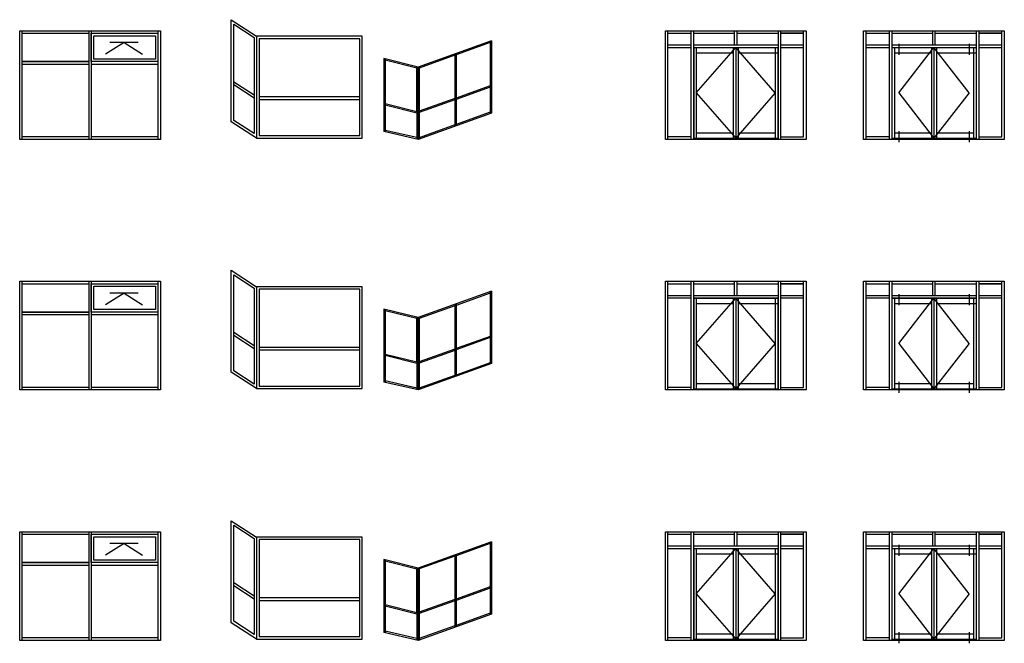
# Model space of a CAD drawing. Extents: x -8191 to 13596, y -718 to 7186.
# Drawn here: x -8191 to -4257, y 18 to 2508 of the extents above; entities that cross this region are included whole.
import ezdxf

# ---------------------------------------------------------------- set-up
doc = ezdxf.new("R2010")
doc.units = 0
doc.layers.add('HARDWARE', color=253, linetype='Continuous')

msp = doc.modelspace()

# ---------------------------------------------------------------- linework, layer by layer
at = {"layer": 'HARDWARE'}
for p, q in [((-8181.5, 2029.8), (-8181.5, 2463.6)), ((-8181.5, 2453.6), (-7915.3, 2453.6)), ((-7915.3, 2463.6), (-7915.3, 2029.8)), ((-7905.3, 2463.6), (-7905.3, 2029.8)), ((-7905.3, 2453.6), (-7639.1, 2453.6)), ((-7639.1, 2463.6), (-7639.1, 2029.8)), ((-5601.6, 2029.8), (-5601.6, 2463.6)), ((-5601.6, 2453.6), (-5509.3, 2453.6)), ((-5601.6, 2453.6), (-5509.3, 2453.6)), ((-5509.3, 2463.6), (-5509.3, 2029.8)), ((-5499.3, 2463.6), (-5499.3, 2029.8)), ((-5499.3, 2453.6), (-5335.4, 2453.6)), ((-5335.4, 2407.4), (-5335.4, 2463.6)), ((-5325.4, 2407.4), (-5325.4, 2463.6)), ((-5325.4, 2453.6), (-5161.6, 2453.6)), ((-5161.6, 2463.6), (-5161.6, 2029.8)), ((-5151.6, 2463.6), (-5151.6, 2029.8)), ((-5059.2, 2453.6), (-5151.6, 2453.6)), ((-5151.6, 2453.6), (-5059.2, 2453.6)), ((-5059.2, 2039.8), (-5059.2, 2463.6)), ((-4809.7, 2029.8), (-4809.7, 2463.6)), ((-4809.7, 2453.6), (-4717.4, 2453.6)), ((-4809.7, 2453.6), (-4717.4, 2453.6)), ((-4717.4, 2463.6), (-4717.4, 2029.8)), ((-4707.4, 2463.6), (-4707.4, 2029.8)), ((-4707.4, 2453.6), (-4543.5, 2453.6)), ((-4543.5, 2407.4), (-4543.5, 2463.6)), ((-4533.5, 2407.4), (-4533.5, 2463.6)), ((-4533.5, 2453.6), (-4369.7, 2453.6)), ((-4369.7, 2463.6), (-4369.7, 2029.8)), ((-4359.7, 2463.6), (-4359.7, 2029.8)), ((-4267.4, 2453.6), (-4359.7, 2453.6)), ((-4359.7, 2453.6), (-4267.4, 2453.6)), ((-4267.4, 2039.8), (-4267.4, 2463.6)), ((-7774.7, 2416.4), (-7848.7, 2369.7)), ((-7718, 2416.4), (-7831.4, 2416.4)), ((-7774.7, 2416.4), (-7700.7, 2369.7)), ((-6306.4, 2423.5), (-6599.8, 2318.5)), ((-6311.4, 2416.4), (-6448.1, 2367.5)), ((-6311.4, 2421.8), (-6311.4, 2133.1)), ((-6306.4, 2423.5), (-6306.4, 2134.8)), ((-5601.6, 2407.4), (-5509.3, 2407.4)), ((-5499.3, 2407.4), (-5161.6, 2407.4)), ((-5151.6, 2407.4), (-5059.2, 2407.4)), ((-4809.7, 2407.4), (-4717.4, 2407.4)), ((-4707.4, 2407.4), (-4369.7, 2407.4)), ((-4679.2, 2411.7), (-4679.2, 2367.6)), ((-4397.9, 2411.7), (-4397.9, 2367.6)), ((-4359.7, 2407.4), (-4267.4, 2407.4)), ((-6453.1, 2365.7), (-6594.8, 2315)), ((-6453.1, 2371), (-6453.1, 2082.3)), ((-6448.1, 2372.8), (-6448.1, 2084.1)), ((-5601.6, 2397.4), (-5509.3, 2397.4)), ((-5499.3, 2397.4), (-5161.6, 2397.4)), ((-5498.5, 2396.8), (-5498.5, 2034.5)), ((-5498.5, 2396.8), (-5161.6, 2396.8)), ((-5488.5, 2396.8), (-5488.5, 2034.5)), ((-5488.5, 2215.6), (-5330.7, 2396.8)), ((-5488.5, 2375.5), (-5340.7, 2375.5)), ((-5340.7, 2396.8), (-5340.7, 2034.5)), ((-5330.7, 2396.8), (-5330.7, 2034.5)), ((-5330.2, 2396.8), (-5330.2, 2034.5)), ((-5172.3, 2215.6), (-5330.2, 2396.8)), ((-5320.2, 2396.8), (-5320.2, 2034.5)), ((-5320.2, 2375.5), (-5162.3, 2375.5)), ((-5172.3, 2396.8), (-5172.3, 2034.5)), ((-5162.3, 2396.8), (-5162.3, 2034.5)), ((-5151.6, 2397.4), (-5059.2, 2397.4)), ((-4809.7, 2397.4), (-4717.4, 2397.4)), ((-4707.4, 2397.4), (-4369.7, 2397.4)), ((-4706.6, 2396.8), (-4706.6, 2034.5)), ((-4706.6, 2396.8), (-4369.7, 2396.8)), ((-4696.6, 2396.8), (-4696.6, 2034.5)), ((-4696.6, 2375.5), (-4548.8, 2375.5)), ((-4679.2, 2215.6), (-4538.8, 2396.8)), ((-4548.8, 2396.8), (-4548.8, 2034.5)), ((-4538.8, 2396.8), (-4538.8, 2034.5)), ((-4538.3, 2396.8), (-4538.3, 2034.5)), ((-4398, 2215.6), (-4538.3, 2396.8)), ((-4528.3, 2396.8), (-4528.3, 2034.5)), ((-4528.3, 2375.5), (-4370.4, 2375.5)), ((-4380.4, 2396.8), (-4380.4, 2034.5)), ((-4370.4, 2396.8), (-4370.4, 2034.5)), ((-4359.7, 2397.4), (-4267.4, 2397.4)), ((-8181.5, 2340.5), (-7915.3, 2340.5)), ((-8181.5, 2330.5), (-7915.3, 2330.5)), ((-7905.3, 2330.5), (-7639.1, 2330.5)), ((-6736.5, 2352.4), (-6736.5, 2061.2)), ((-6599.8, 2318.5), (-6736.5, 2352.4)), ((-6731.5, 2351.1), (-6731.5, 2060.1)), ((-6604.8, 2314.7), (-6731.5, 2346.1)), ((-6604.8, 2319.7), (-6604.8, 2030.9)), ((-6599.8, 2318.5), (-6599.8, 2029.8)), ((-6594.8, 2320.3), (-6594.8, 2031.6)), ((-7336.4, 2260.5), (-7255.1, 2207.7)), ((-7336.4, 2248.6), (-7255.1, 2195.8)), ((-6311.4, 2243.6), (-6448.1, 2194.7)), ((-6311.4, 2238.6), (-6448.1, 2189.7)), ((-5488.5, 2215.6), (-5330.7, 2034.5)), ((-5172.3, 2215.6), (-5330.2, 2034.5)), ((-4679.2, 2215.6), (-4538.8, 2034.5)), ((-4398, 2215.6), (-4538.3, 2034.5)), ((-7235.1, 2201.2), (-6832.8, 2201.2)), ((-7235.1, 2189.3), (-6832.8, 2189.3)), ((-6731.5, 2173), (-6604.8, 2141.6)), ((-6731.5, 2168), (-6604.8, 2136.6)), ((-6453.1, 2192.9), (-6594.8, 2142.2)), ((-6453.1, 2187.9), (-6594.8, 2137.2)), ((-6306.4, 2134.8), (-6599.8, 2029.8)), ((-6311.4, 2138.4), (-6448.1, 2089.4)), ((-6453.1, 2087.6), (-6594.8, 2036.9)), ((-6599.8, 2029.8), (-6736.5, 2061.2)), ((-6604.8, 2037.2), (-6731.5, 2066.2)), ((-5488.5, 2055.7), (-5340.7, 2055.7)), ((-5320.2, 2055.7), (-5172.3, 2055.7)), ((-4696.6, 2055.7), (-4548.8, 2055.7)), ((-4679.2, 2062.6), (-4679.2, 2018.4)), ((-4528.3, 2055.7), (-4380.4, 2055.7)), ((-4397.9, 2062.6), (-4397.9, 2018.4)), ((-7915.3, 2039.8), (-8181.5, 2039.8)), ((-7639.1, 2039.8), (-7905.3, 2039.8)), ((-5509.3, 2039.8), (-5601.6, 2039.8)), ((-5499.3, 2033.4), (-5161.6, 2033.4)), ((-5498.5, 2034.5), (-5162.3, 2034.5)), ((-5151.6, 2039.8), (-5059.2, 2039.8)), ((-4717.4, 2039.8), (-4809.7, 2039.8)), ((-4707.4, 2033.4), (-4369.7, 2033.4)), ((-4706.6, 2034.5), (-4370.4, 2034.5)), ((-4359.7, 2039.8), (-4267.4, 2039.8)), ((-8181.5, 1029.8), (-8181.5, 1463.6)), ((-7915.3, 1463.6), (-7915.3, 1029.8)), ((-7905.3, 1463.6), (-7905.3, 1029.8)), ((-7639.1, 1463.6), (-7639.1, 1029.8)), ((-5601.6, 1029.8), (-5601.6, 1463.6)), ((-5509.3, 1463.6), (-5509.3, 1029.8)), ((-5499.3, 1463.6), (-5499.3, 1029.8)), ((-5335.4, 1407.4), (-5335.4, 1463.6)), ((-5325.4, 1407.4), (-5325.4, 1463.6)), ((-5161.6, 1463.6), (-5161.6, 1029.8)), ((-5151.6, 1463.6), (-5151.6, 1029.8)), ((-5059.2, 1039.8), (-5059.2, 1463.6)), ((-4809.7, 1029.8), (-4809.7, 1463.6)), ((-4717.4, 1463.6), (-4717.4, 1029.8)), ((-4707.4, 1463.6), (-4707.4, 1029.8)), ((-4543.5, 1407.4), (-4543.5, 1463.6)), ((-4533.5, 1407.4), (-4533.5, 1463.6)), ((-4369.7, 1463.6), (-4369.7, 1029.8)), ((-4359.7, 1463.6), (-4359.7, 1029.8)), ((-4267.4, 1039.8), (-4267.4, 1463.6)), ((-8181.5, 1453.6), (-7915.3, 1453.6)), ((-7905.3, 1453.6), (-7639.1, 1453.6)), ((-7774.7, 1416.4), (-7848.7, 1369.7)), ((-7718, 1416.4), (-7831.4, 1416.4)), ((-7774.7, 1416.4), (-7700.7, 1369.7)), ((-6306.4, 1423.5), (-6599.8, 1318.5)), ((-6311.4, 1416.4), (-6448.1, 1367.5)), ((-6311.4, 1421.8), (-6311.4, 1133.1)), ((-6306.4, 1423.5), (-6306.4, 1134.8)), ((-5601.6, 1453.6), (-5509.3, 1453.6)), ((-5601.6, 1453.6), (-5509.3, 1453.6)), ((-5499.3, 1453.6), (-5335.4, 1453.6)), ((-5325.4, 1453.6), (-5161.6, 1453.6)), ((-5059.2, 1453.6), (-5151.6, 1453.6)), ((-5151.6, 1453.6), (-5059.2, 1453.6)), ((-4809.7, 1453.6), (-4717.4, 1453.6)), ((-4809.7, 1453.6), (-4717.4, 1453.6)), ((-4707.4, 1453.6), (-4543.5, 1453.6)), ((-4533.5, 1453.6), (-4369.7, 1453.6)), ((-4267.4, 1453.6), (-4359.7, 1453.6)), ((-4359.7, 1453.6), (-4267.4, 1453.6)), ((-5601.6, 1407.4), (-5509.3, 1407.4)), ((-5601.6, 1397.4), (-5509.3, 1397.4)), ((-5499.3, 1407.4), (-5161.6, 1407.4)), ((-5499.3, 1397.4), (-5161.6, 1397.4)), ((-5498.5, 1396.8), (-5498.5, 1034.5)), ((-5498.5, 1396.8), (-5161.6, 1396.8)), ((-5488.5, 1396.8), (-5488.5, 1034.5)), ((-5488.5, 1215.6), (-5330.7, 1396.8)), ((-5340.7, 1396.8), (-5340.7, 1034.5)), ((-5330.7, 1396.8), (-5330.7, 1034.5)), ((-5330.2, 1396.8), (-5330.2, 1034.5)), ((-5172.3, 1215.6), (-5330.2, 1396.8)), ((-5320.2, 1396.8), (-5320.2, 1034.5)), ((-5172.3, 1396.8), (-5172.3, 1034.5)), ((-5162.3, 1396.8), (-5162.3, 1034.5)), ((-5151.6, 1407.4), (-5059.2, 1407.4)), ((-5151.6, 1397.4), (-5059.2, 1397.4)), ((-4809.7, 1407.4), (-4717.4, 1407.4)), ((-4809.7, 1397.4), (-4717.4, 1397.4)), ((-4707.4, 1407.4), (-4369.7, 1407.4)), ((-4707.4, 1397.4), (-4369.7, 1397.4)), ((-4706.6, 1396.8), (-4706.6, 1034.5)), ((-4706.6, 1396.8), (-4369.7, 1396.8)), ((-4696.6, 1396.8), (-4696.6, 1034.5)), ((-4679.2, 1411.7), (-4679.2, 1367.6)), ((-4679.2, 1215.6), (-4538.8, 1396.8)), ((-4548.8, 1396.8), (-4548.8, 1034.5)), ((-4538.8, 1396.8), (-4538.8, 1034.5)), ((-4538.3, 1396.8), (-4538.3, 1034.5)), ((-4398, 1215.6), (-4538.3, 1396.8)), ((-4528.3, 1396.8), (-4528.3, 1034.5)), ((-4397.9, 1411.7), (-4397.9, 1367.6)), ((-4380.4, 1396.8), (-4380.4, 1034.5)), ((-4370.4, 1396.8), (-4370.4, 1034.5)), ((-4359.7, 1407.4), (-4267.4, 1407.4)), ((-4359.7, 1397.4), (-4267.4, 1397.4)), ((-8181.5, 1340.5), (-7915.3, 1340.5)), ((-6736.5, 1352.4), (-6736.5, 1061.2)), ((-6599.8, 1318.5), (-6736.5, 1352.4)), ((-6731.5, 1351.1), (-6731.5, 1060.1)), ((-6604.8, 1314.7), (-6731.5, 1346.1)), ((-6453.1, 1365.7), (-6594.8, 1315)), ((-6453.1, 1371), (-6453.1, 1082.3)), ((-6448.1, 1372.8), (-6448.1, 1084.1)), ((-5488.5, 1375.5), (-5340.7, 1375.5)), ((-5320.2, 1375.5), (-5162.3, 1375.5)), ((-4696.6, 1375.5), (-4548.8, 1375.5)), ((-4528.3, 1375.5), (-4370.4, 1375.5)), ((-8181.5, 1330.5), (-7915.3, 1330.5)), ((-7905.3, 1330.5), (-7639.1, 1330.5)), ((-6604.8, 1319.7), (-6604.8, 1030.9)), ((-6599.8, 1318.5), (-6599.8, 1029.8)), ((-6594.8, 1320.3), (-6594.8, 1031.6)), ((-7336.4, 1260.5), (-7255.1, 1207.7)), ((-7336.4, 1248.6), (-7255.1, 1195.8)), ((-6311.4, 1243.6), (-6448.1, 1194.7)), ((-6311.4, 1238.6), (-6448.1, 1189.7)), ((-7235.1, 1201.2), (-6832.8, 1201.2)), ((-7235.1, 1189.3), (-6832.8, 1189.3)), ((-6453.1, 1192.9), (-6594.8, 1142.2)), ((-6453.1, 1187.9), (-6594.8, 1137.2)), ((-5488.5, 1215.6), (-5330.7, 1034.5)), ((-5172.3, 1215.6), (-5330.2, 1034.5)), ((-4679.2, 1215.6), (-4538.8, 1034.5)), ((-4398, 1215.6), (-4538.3, 1034.5)), ((-6731.5, 1173), (-6604.8, 1141.6)), ((-6731.5, 1168), (-6604.8, 1136.6)), ((-6306.4, 1134.8), (-6599.8, 1029.8)), ((-6311.4, 1138.4), (-6448.1, 1089.4)), ((-6604.8, 1037.2), (-6731.5, 1066.2)), ((-6453.1, 1087.6), (-6594.8, 1036.9)), ((-4679.2, 1062.6), (-4679.2, 1018.4)), ((-4397.9, 1062.6), (-4397.9, 1018.4)), ((-7915.3, 1039.8), (-8181.5, 1039.8)), ((-7639.1, 1039.8), (-7905.3, 1039.8)), ((-6599.8, 1029.8), (-6736.5, 1061.2)), ((-5509.3, 1039.8), (-5601.6, 1039.8)), ((-5499.3, 1033.4), (-5161.6, 1033.4)), ((-5498.5, 1034.5), (-5162.3, 1034.5)), ((-5488.5, 1055.7), (-5340.7, 1055.7)), ((-5320.2, 1055.7), (-5172.3, 1055.7)), ((-5151.6, 1039.8), (-5059.2, 1039.8)), ((-4717.4, 1039.8), (-4809.7, 1039.8)), ((-4707.4, 1033.4), (-4369.7, 1033.4)), ((-4706.6, 1034.5), (-4370.4, 1034.5)), ((-4696.6, 1055.7), (-4548.8, 1055.7)), ((-4528.3, 1055.7), (-4380.4, 1055.7)), ((-4359.7, 1039.8), (-4267.4, 1039.8)), ((-8181.5, 29.8), (-8181.5, 463.6)), ((-8181.5, 453.6), (-7915.3, 453.6)), ((-7915.3, 463.6), (-7915.3, 29.8)), ((-7905.3, 463.6), (-7905.3, 29.8)), ((-7905.3, 453.6), (-7639.1, 453.6)), ((-7639.1, 463.6), (-7639.1, 29.8)), ((-5601.6, 29.8), (-5601.6, 463.6)), ((-5601.6, 453.6), (-5509.3, 453.6)), ((-5601.6, 453.6), (-5509.3, 453.6)), ((-5509.3, 463.6), (-5509.3, 29.8)), ((-5499.3, 463.6), (-5499.3, 29.8)), ((-5499.3, 453.6), (-5335.4, 453.6)), ((-5335.4, 407.4), (-5335.4, 463.6)), ((-5325.4, 407.4), (-5325.4, 463.6)), ((-5325.4, 453.6), (-5161.6, 453.6)), ((-5161.6, 463.6), (-5161.6, 29.8)), ((-5151.6, 463.6), (-5151.6, 29.8)), ((-5059.2, 453.6), (-5151.6, 453.6)), ((-5151.6, 453.6), (-5059.2, 453.6)), ((-5059.2, 39.8), (-5059.2, 463.6)), ((-4809.7, 29.8), (-4809.7, 463.6)), ((-4809.7, 453.6), (-4717.4, 453.6)), ((-4809.7, 453.6), (-4717.4, 453.6)), ((-4717.4, 463.6), (-4717.4, 29.8)), ((-4707.4, 463.6), (-4707.4, 29.8)), ((-4707.4, 453.6), (-4543.5, 453.6)), ((-4543.5, 407.4), (-4543.5, 463.6)), ((-4533.5, 407.4), (-4533.5, 463.6)), ((-4533.5, 453.6), (-4369.7, 453.6)), ((-4369.7, 463.6), (-4369.7, 29.8)), ((-4359.7, 463.6), (-4359.7, 29.8)), ((-4359.7, 453.6), (-4267.4, 453.6)), ((-4267.4, 453.6), (-4359.7, 453.6)), ((-4267.4, 39.8), (-4267.4, 463.6)), ((-7774.7, 416.4), (-7848.7, 369.7)), ((-7718, 416.4), (-7831.4, 416.4)), ((-7774.7, 416.4), (-7700.7, 369.7)), ((-6306.4, 423.5), (-6599.8, 318.5)), ((-6311.4, 416.4), (-6448.1, 367.5)), ((-6311.4, 421.8), (-6311.4, 133.1)), ((-6306.4, 423.5), (-6306.4, 134.8)), ((-5601.6, 407.4), (-5509.3, 407.4)), ((-5601.6, 397.4), (-5509.3, 397.4)), ((-5499.3, 407.4), (-5161.6, 407.4)), ((-5499.3, 397.4), (-5161.6, 397.4)), ((-5498.5, 396.8), (-5498.5, 34.5)), ((-5498.5, 396.8), (-5161.6, 396.8)), ((-5488.5, 396.8), (-5488.5, 34.5)), ((-5488.5, 215.6), (-5330.7, 396.8)), ((-5340.7, 396.8), (-5340.7, 34.5)), ((-5330.7, 396.8), (-5330.7, 34.5)), ((-5330.2, 396.8), (-5330.2, 34.5)), ((-5172.3, 215.6), (-5330.2, 396.8)), ((-5320.2, 396.8), (-5320.2, 34.5)), ((-5172.3, 396.8), (-5172.3, 34.5)), ((-5162.3, 396.8), (-5162.3, 34.5)), ((-5151.6, 407.4), (-5059.2, 407.4)), ((-5151.6, 397.4), (-5059.2, 397.4)), ((-4809.7, 407.4), (-4717.4, 407.4)), ((-4809.7, 397.4), (-4717.4, 397.4)), ((-4707.4, 407.4), (-4369.7, 407.4)), ((-4707.4, 397.4), (-4369.7, 397.4)), ((-4706.6, 396.8), (-4706.6, 34.5)), ((-4706.6, 396.8), (-4369.7, 396.8)), ((-4696.6, 396.8), (-4696.6, 34.5)), ((-4679.2, 411.7), (-4679.2, 367.6)), ((-4679.2, 215.6), (-4538.8, 396.8)), ((-4548.8, 396.8), (-4548.8, 34.5)), ((-4538.8, 396.8), (-4538.8, 34.5)), ((-4538.3, 396.8), (-4538.3, 34.5)), ((-4398, 215.6), (-4538.3, 396.8)), ((-4528.3, 396.8), (-4528.3, 34.5)), ((-4397.9, 411.7), (-4397.9, 367.6)), ((-4380.4, 396.8), (-4380.4, 34.5)), ((-4370.4, 396.8), (-4370.4, 34.5)), ((-4359.7, 407.4), (-4267.4, 407.4)), ((-4359.7, 397.4), (-4267.4, 397.4)), ((-6453.1, 365.7), (-6594.8, 315)), ((-6453.1, 371), (-6453.1, 82.3)), ((-6448.1, 372.8), (-6448.1, 84.1)), ((-5488.5, 375.5), (-5340.7, 375.5)), ((-5320.2, 375.5), (-5162.3, 375.5)), ((-4696.6, 375.5), (-4548.8, 375.5)), ((-4528.3, 375.5), (-4370.4, 375.5)), ((-8181.5, 340.5), (-7915.3, 340.5)), ((-8181.5, 330.5), (-7915.3, 330.5)), ((-7905.3, 330.5), (-7639.1, 330.5)), ((-6736.5, 352.4), (-6736.5, 61.2)), ((-6599.8, 318.5), (-6736.5, 352.4)), ((-6731.5, 351.1), (-6731.5, 60.1)), ((-6604.8, 314.7), (-6731.5, 346.1)), ((-6604.8, 319.7), (-6604.8, 30.9)), ((-6599.8, 318.5), (-6599.8, 29.8)), ((-6594.8, 320.3), (-6594.8, 31.6)), ((-7336.4, 260.5), (-7255.1, 207.7)), ((-7336.4, 248.6), (-7255.1, 195.8)), ((-6311.4, 243.6), (-6448.1, 194.7)), ((-6311.4, 238.6), (-6448.1, 189.7)), ((-7235.1, 201.2), (-6832.8, 201.2)), ((-5488.5, 215.6), (-5330.7, 34.5)), ((-5172.3, 215.6), (-5330.2, 34.5)), ((-4679.2, 215.6), (-4538.8, 34.5)), ((-4398, 215.6), (-4538.3, 34.5)), ((-7235.1, 189.3), (-6832.8, 189.3)), ((-6731.5, 173), (-6604.8, 141.6)), ((-6731.5, 168), (-6604.8, 136.6)), ((-6453.1, 192.9), (-6594.8, 142.2)), ((-6453.1, 187.9), (-6594.8, 137.2)), ((-6306.4, 134.8), (-6599.8, 29.8)), ((-6311.4, 138.4), (-6448.1, 89.4)), ((-6453.1, 87.6), (-6594.8, 36.9)), ((-7915.3, 39.8), (-8181.5, 39.8)), ((-7639.1, 39.8), (-7905.3, 39.8)), ((-6599.8, 29.8), (-6736.5, 61.2)), ((-6604.8, 37.2), (-6731.5, 66.2)), ((-5509.3, 39.8), (-5601.6, 39.8)), ((-5488.5, 55.7), (-5340.7, 55.7)), ((-5320.2, 55.7), (-5172.3, 55.7)), ((-5151.6, 39.8), (-5059.2, 39.8)), ((-4717.4, 39.8), (-4809.7, 39.8)), ((-4696.6, 55.7), (-4548.8, 55.7)), ((-4679.2, 62.6), (-4679.2, 18.4)), ((-4528.3, 55.7), (-4380.4, 55.7)), ((-4397.9, 62.6), (-4397.9, 18.4)), ((-4359.7, 39.8), (-4267.4, 39.8)), ((-5499.3, 33.4), (-5161.6, 33.4)), ((-5498.5, 34.5), (-5162.3, 34.5)), ((-4707.4, 33.4), (-4369.7, 33.4)), ((-4706.6, 34.5), (-4370.4, 34.5))]:
    msp.add_line(p, q, dxfattribs=at)
for points in [[(-7346.4, 2507.9), (-7245.1, 2442.1), (-7245.1, 2035), (-7346.4, 2100.7)], [(-7336.4, 2489.4), (-7255.1, 2436.7), (-7255.1, 2053.4), (-7336.4, 2106.1)], [(-7629.1, 2029.8), (-8191.5, 2029.8), (-8191.5, 2463.6), (-7629.1, 2463.6)], [(-7915.3, 2340.5), (-8181.5, 2340.5), (-8181.5, 2453.6), (-7915.3, 2453.6)], [(-7639.1, 2340.5), (-7905.3, 2340.5), (-7905.3, 2453.6), (-7639.1, 2453.6)], [(-7649.1, 2350.5), (-7895.3, 2350.5), (-7895.3, 2443.6), (-7649.1, 2443.6)], [(-7245.1, 2035), (-6822.8, 2035), (-6822.8, 2442.1), (-7245.1, 2442.1)], [(-5049.2, 2029.8), (-5611.6, 2029.8), (-5611.6, 2463.6), (-5049.2, 2463.6)], [(-4257.4, 2029.8), (-4819.7, 2029.8), (-4819.7, 2463.6), (-4257.4, 2463.6)], [(-7235.1, 2045), (-6832.8, 2045), (-6832.8, 2432.1), (-7235.1, 2432.1)], [(-6731.5, 2173), (-6604.8, 2141.6), (-6604.8, 2314.7), (-6731.5, 2346.1)], [(-7346.4, 1507.9), (-7245.1, 1442.1), (-7245.1, 1035), (-7346.4, 1100.7)], [(-7629.1, 1029.8), (-8191.5, 1029.8), (-8191.5, 1463.6), (-7629.1, 1463.6)], [(-7336.4, 1489.4), (-7255.1, 1436.7), (-7255.1, 1053.4), (-7336.4, 1106.1)], [(-5049.2, 1029.8), (-5611.6, 1029.8), (-5611.6, 1463.6), (-5049.2, 1463.6)], [(-4257.4, 1029.8), (-4819.7, 1029.8), (-4819.7, 1463.6), (-4257.4, 1463.6)], [(-7915.3, 1340.5), (-8181.5, 1340.5), (-8181.5, 1453.6), (-7915.3, 1453.6)], [(-7639.1, 1340.5), (-7905.3, 1340.5), (-7905.3, 1453.6), (-7639.1, 1453.6)], [(-7649.1, 1350.5), (-7895.3, 1350.5), (-7895.3, 1443.6), (-7649.1, 1443.6)], [(-7245.1, 1035), (-6822.8, 1035), (-6822.8, 1442.1), (-7245.1, 1442.1)], [(-7235.1, 1045), (-6832.8, 1045), (-6832.8, 1432.1), (-7235.1, 1432.1)], [(-6731.5, 1173), (-6604.8, 1141.6), (-6604.8, 1314.7), (-6731.5, 1346.1)], [(-7346.4, 507.9), (-7245.1, 442.1), (-7245.1, 35), (-7346.4, 100.7)], [(-7336.4, 489.4), (-7255.1, 436.7), (-7255.1, 53.4), (-7336.4, 106.1)], [(-7629.1, 29.8), (-8191.5, 29.8), (-8191.5, 463.6), (-7629.1, 463.6)], [(-7915.3, 340.5), (-8181.5, 340.5), (-8181.5, 453.6), (-7915.3, 453.6)], [(-7639.1, 340.5), (-7905.3, 340.5), (-7905.3, 453.6), (-7639.1, 453.6)], [(-7649.1, 350.5), (-7895.3, 350.5), (-7895.3, 443.6), (-7649.1, 443.6)], [(-7245.1, 35), (-6822.8, 35), (-6822.8, 442.1), (-7245.1, 442.1)], [(-5049.2, 29.8), (-5611.6, 29.8), (-5611.6, 463.6), (-5049.2, 463.6)], [(-4257.4, 29.8), (-4819.7, 29.8), (-4819.7, 463.6), (-4257.4, 463.6)], [(-7235.1, 45), (-6832.8, 45), (-6832.8, 432.1), (-7235.1, 432.1)], [(-6731.5, 173), (-6604.8, 141.6), (-6604.8, 314.7), (-6731.5, 346.1)]]:
    msp.add_lwpolyline(points, close=True, dxfattribs=at)

doc.saveas('drawing.dxf')
